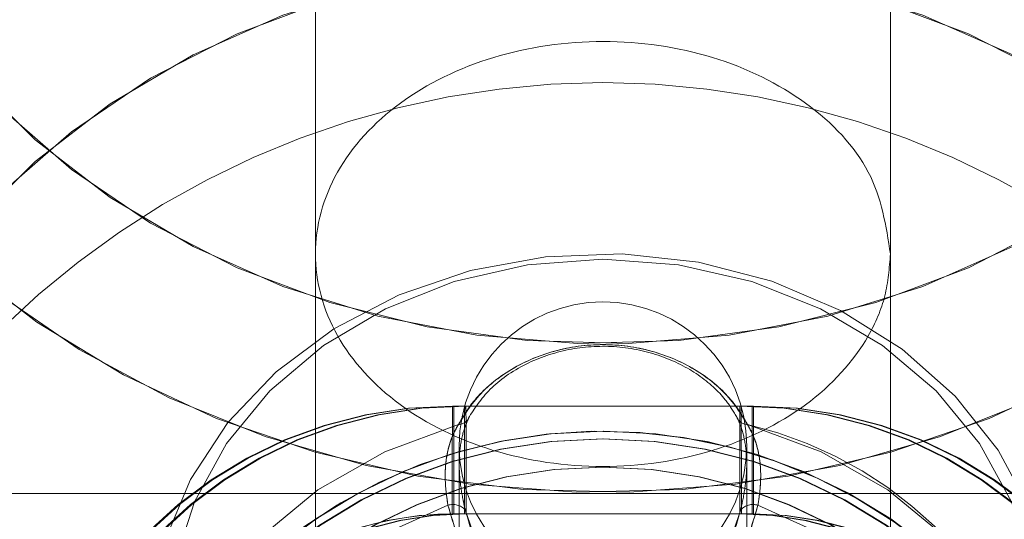
# Model space of a CAD drawing. Units: millimetres. Extents: x 171 to 236, y 101 to 239.
# Drawn here: x 203 to 204, y 114 to 114 of the extents above; entities that cross this region are included whole.
import ezdxf

# ---------------------------------------------------------------- set-up
doc = ezdxf.new("R2010")
doc.units = ezdxf.units.MM
doc.linetypes.add('HIDDEN', pattern=[1.905, 1.27, -0.635])

msp = doc.modelspace()

# ---------------------------------------------------------------- linework, layer by layer
at = {"color": 7, "linetype": 'HIDDEN', "lineweight": 0}
for p, q in [((203.4768482740942, 114.5705267851972), (203.4768482740942, 114.3952849572325)), ((203.5568482127014, 114.3952855532789), (203.5568482127014, 114.5704290335798)), ((203.4768482740942, 114.3952849572325), (203.4768482740942, 114.395284361186)), ((203.4768482740942, 114.395284361186), (203.4768482740942, 114.3374511664534)), ((203.5568482127014, 114.3374523585463), (203.5568482127014, 114.3952855532789)), ((203.4959055181566, 114.3741294806623), (203.497609912974, 114.3741294806623)), ((203.497609912974, 114.3741294806623), (203.5376099195305, 114.3741294806623)), ((203.5376099195305, 114.3741294806623), (203.537790968639, 114.3741294806623)), ((203.5167987342898, 114.3706288998747), (203.516779437286, 114.3706288998747)), ((203.5169170495096, 114.3706288998747), (203.5168978270117, 114.3706288998747)), ((203.4968483146254, 114.3686154549742), (203.4968483146254, 114.3660155003691)), ((203.5368482466761, 114.3660470908308), (203.5368482466761, 114.3686154549742)), ((203.4968483146254, 114.3660488789701), (203.4968483146254, 114.2679622834349)), ((203.5368482466761, 114.2677733367109), (203.5368482466761, 114.3660470908308)), ((203.3957482572618, 114.3619564240599), (203.6379481550279, 114.3619564240599)), ((203.5358880158487, 114.3591293757582), (203.495888083798, 114.3591293757582)), ((203.4961041506353, 114.3591293757582), (203.5361040826861, 114.3591293757582)), ((203.5375924106661, 114.3591293757582), (203.4975924786154, 114.3591293757582)), ((203.4978085454527, 114.3591293757582), (203.5378084775034, 114.3591293757582))]:
    msp.add_line(p, q, dxfattribs=at)
at = {"color": 7, "linetype": 'HIDDEN', "lineweight": 0, "flags": 128}
for points in [[(203.6268482800546, 114.4760128920698), (203.6259451206747, 114.4640931552076), (203.6232506927076, 114.4523689215803), (203.6188091035906, 114.4410333102369), (203.6126932945076, 114.4302716916227), (203.6050037737909, 114.4202610915327), (203.5958666797701, 114.4111660187864), (203.5854321416441, 114.4031360810423), (203.5738714482609, 114.3963024085188), (203.561374440414, 114.3907776539945), (203.5481463070932, 114.3866524165296), (203.5344042327228, 114.3839946454191), (203.5203738953892, 114.3828478520536), (203.50628574155, 114.3832305138731), (203.4923709627214, 114.385136670413), (203.478858142716, 114.3885353272581), (203.4659690853182, 114.3933704560423), (203.4539153870168, 114.3995621865415), (203.4428950842444, 114.4070091908598), (203.4330892261091, 114.4155892794752), (203.4246585961405, 114.4251617854261), (203.4177416261259, 114.4355693524504), (203.4124521609369, 114.4466409152174), (203.4088767763201, 114.4581946795607), (203.4070741828504, 114.4700405066633), (203.4070741828504, 114.4819852774763), (203.4088767763201, 114.4938317006254), (203.4124521609369, 114.5053854649687), (203.4177416261259, 114.5164564316892), (203.4246585961405, 114.5268639987135), (203.4330892261091, 114.5364365046644), (203.4428950842444, 114.5450165932798), (203.4539153870168, 114.5524641936445), (203.4659690853182, 114.5586559241438), (203.478858142716, 114.5634904568815), (203.4923709627214, 114.5668891137266), (203.50628574155, 114.5687952702665), (203.5203738953892, 114.5691785281324), (203.5344042327228, 114.5680311387205), (203.5481463070932, 114.56537336761), (203.561374440414, 114.5612481301451), (203.5738714482609, 114.5557233756208), (203.5854321416441, 114.5488902991438), (203.5958666797701, 114.5408597653532), (203.6050037737909, 114.5317646926069), (203.6126932945076, 114.5217540925169), (203.6188091035906, 114.5109930699491), (203.6232506927076, 114.4996568625593), (203.6259451206747, 114.487932628932), (203.6268482800546, 114.4760128920698)], [(203.3920207317892, 114.4736102288389), (203.3920678194586, 114.461773342433), (203.3938194509569, 114.4493117993498), (203.3972981270376, 114.4371125167036), (203.4024551209036, 114.4253477519178), (203.4092178638998, 114.4141826098585), (203.4174914356294, 114.4037738507414), (203.4271599050585, 114.3942669098997), (203.4380872245851, 114.3857958977842), (203.450120359284, 114.378479427638), (203.4630900319639, 114.3724206154966), (203.4768144484583, 114.3677035039091), (203.4911009367529, 114.3643954461241), (203.5057487782064, 114.3625429337645), (203.5205524113003, 114.3621710007811), (203.5353040393415, 114.3632850115919), (203.5497966106954, 114.3658700650358), (203.5638267245117, 114.3698898022795), (203.5771972384277, 114.3752870028639), (203.5897206958357, 114.3819865649366), (203.6012211140219, 114.389894313159), (203.6115371879164, 114.3988987868452), (203.6205239292208, 114.4088742201948), (203.6280553486172, 114.4196805422926), (203.6340257223669, 114.4311657612944), (203.6383510824267, 114.4431683486128), (203.6409708555761, 114.4555202191496), (203.6418482359472, 114.4680485194349), (203.6418482359472, 114.4680485194349)], [(203.4068482812467, 114.3432715600157), (203.4077512916151, 114.3551912968778), (203.4104458685938, 114.3669155305052), (203.4148874577108, 114.3782511418486), (203.421003192288, 114.3890127604627), (203.4286927875105, 114.3990233605528), (203.4378298815313, 114.4081184332991), (203.4482644196573, 114.4161483710432), (203.4598250385347, 114.4229820435667), (203.4723220463815, 114.4285067980909), (203.4855502542082, 114.4326320355558), (203.4992922540728, 114.4352898066664), (203.5133225914064, 114.4364366000318), (203.5274107452456, 114.4360539382124), (203.5413255240742, 114.4341477816725), (203.5548384185854, 114.4307491248274), (203.5677274759832, 114.4259145920896), (203.5797810997787, 114.4197222655439), (203.5908013280455, 114.4122752612257), (203.6006073351923, 114.4036951726103), (203.609037965161, 114.3941226666594), (203.6159548606697, 114.3837150996351), (203.6212444003645, 114.3726435368681), (203.6248197849814, 114.3610897725248), (203.6266222294393, 114.3492439454222), (203.6266222294393, 114.3372991746092), (203.6248197849814, 114.3254527514601), (203.6212444003645, 114.3138989871168), (203.6159548606697, 114.3028280203962), (203.609037965161, 114.292420453372), (203.6006073351923, 114.2828479474211), (203.5908013280455, 114.2742678588056), (203.5797810997787, 114.2668208544874), (203.5677274759832, 114.2606285279417), (203.5548384185854, 114.255793995204), (203.5413255240742, 114.2523953383589), (203.5274107452456, 114.250489181819), (203.5133225914064, 114.250105923953), (203.4992922540728, 114.251253313365), (203.4855502542082, 114.2539110844755), (203.4723220463815, 114.2580363219404), (203.4598250385347, 114.2635610764646), (203.4482644196573, 114.2703947489882), (203.4378298815313, 114.2784246867323), (203.4286927875105, 114.2875197594786), (203.421003192288, 114.2975303595686), (203.4148874577108, 114.3082913821363), (203.4104458685938, 114.3196275895262), (203.4077512916151, 114.3313518231535), (203.4068482812467, 114.3432715600157)], [(203.6268482800546, 114.3432715600157), (203.6259451206747, 114.3551912968778), (203.6232506927076, 114.3669155305052), (203.6188091035906, 114.3782511418486), (203.6126932945076, 114.3890127604627), (203.6050037737909, 114.3990233605528), (203.5958666797701, 114.4081184332991), (203.5854321416441, 114.4161483710432), (203.5738714482609, 114.4229820435667), (203.561374440414, 114.4285067980909), (203.5481463070932, 114.4326320355558), (203.5344042327228, 114.4352898066664), (203.5203738953892, 114.4364366000318), (203.50628574155, 114.4360539382124), (203.4923709627214, 114.4341477816725), (203.478858142716, 114.4307491248274), (203.4659690853182, 114.4259145920896), (203.4539153870168, 114.4197222655439), (203.4428950842444, 114.4122752612257), (203.4330892261091, 114.4036951726103), (203.4246585961405, 114.3941226666594), (203.4177416261259, 114.3837150996351), (203.4124521609369, 114.3726435368681), (203.4088767763201, 114.3610897725248), (203.4070741828504, 114.3492439454222), (203.4070741828504, 114.3372991746092), (203.4088767763201, 114.3254527514601), (203.4124521609369, 114.3138989871168), (203.4177416261259, 114.3028280203962), (203.4246585961405, 114.292420453372), (203.4330892261091, 114.2828479474211), (203.4428950842444, 114.2742678588056), (203.4539153870168, 114.2668208544874), (203.4659690853182, 114.2606285279417), (203.478858142716, 114.255793995204), (203.4923709627214, 114.2523953383589), (203.50628574155, 114.250489181819), (203.5203738953892, 114.250105923953), (203.5344042327228, 114.251253313365), (203.5481463070932, 114.2539110844755), (203.561374440414, 114.2580363219404), (203.5738714482609, 114.2635610764646), (203.5854321416441, 114.2703947489882), (203.5958666797701, 114.2784246867323), (203.6050037737909, 114.2875197594786), (203.6126932945076, 114.2975303595686), (203.6188091035906, 114.3082913821363), (203.6232506927076, 114.3196275895262), (203.6259451206747, 114.3313518231535), (203.6268482800546, 114.3432715600157)], [(203.5798482295099, 114.3419441645765), (203.5789420153919, 114.3329218094969), (203.5762495245758, 114.3241593306685), (203.571848168594, 114.3159082596922), (203.5658645328108, 114.3084058230543), (203.558470725638, 114.3018689816618), (203.5498796101633, 114.2964842980528), (203.5403381731335, 114.2924079363966), (203.5301210429493, 114.289756721797), (203.5195220705095, 114.2886063521528), (203.5088461335722, 114.2889908021116), (203.4984004195753, 114.2908981507444), (203.4884854849401, 114.294274753871), (203.4793863888803, 114.2990222638273), (203.4713649447981, 114.305004185977), (203.4646521206919, 114.3120494549894), (203.4594408865991, 114.3199542229795), (203.4558809991899, 114.3284919922972), (203.4540752764765, 114.3374165957594), (203.4540752764765, 114.3464717333937), (203.4558809991899, 114.3553963368559), (203.4594408865991, 114.3639335101271), (203.4646521206919, 114.3718388741636), (203.4713649447981, 114.3788835471296), (203.4793863888803, 114.3848660653257), (203.4884854849401, 114.3896135752821), (203.4984004195753, 114.3929895823622), (203.5088461335722, 114.3948975270414), (203.5195220705095, 114.3952819770002), (203.5301210429493, 114.3941316073561), (203.5403381731335, 114.3914803927564), (203.5498796101633, 114.3874034350538), (203.558470725638, 114.3820193474913), (203.5658645328108, 114.3754819100523), (203.571848168594, 114.3679800694609), (203.5762495245758, 114.3597289984846), (203.5789420153919, 114.3509665196562), (203.5798482295099, 114.3419441645765)], [(203.5773482616964, 114.3432715600157), (203.5764290835682, 114.3521741097593), (203.5736996378723, 114.3608060544157), (203.569242775065, 114.3689051335478), (203.5631939467016, 114.3762257760191), (203.5557368840996, 114.3825444644117), (203.5470982339207, 114.3876704638624), (203.5375404801193, 114.3914470141554), (203.5273539718214, 114.3937596743727), (203.5168482806507, 114.3945387070799), (203.5063425149742, 114.3937596743727), (203.4961560066763, 114.3914470141554), (203.4865982528749, 114.3876704638624), (203.477959602696, 114.3825444644117), (203.4705026145998, 114.3762257760191), (203.4644537862364, 114.3689051335478), (203.4599968489233, 114.3608060544157), (203.4572674032274, 114.3521741097593), (203.456348299605, 114.3432715600157), (203.4572674032274, 114.334369010272), (203.4599968489233, 114.3257370656157), (203.4644537862364, 114.3176379864836), (203.4705026145998, 114.3103173440123), (203.477959602696, 114.3039986556196), (203.4865982528749, 114.2988726561689), (203.4961560066763, 114.295096105876), (203.5063425149742, 114.2927828496122), (203.5168482806507, 114.2920044129515), (203.5273539718214, 114.2927828496122), (203.5375404801193, 114.295096105876), (203.5470982339207, 114.2988726561689), (203.5557368840996, 114.3039986556196), (203.5631939467016, 114.3103173440123), (203.569242775065, 114.3176379864836), (203.5736996378723, 114.3257370656157), (203.5764290835682, 114.334369010272), (203.5773482616964, 114.3432715600157)], [(203.456348299605, 114.3432715600157), (203.4572674032274, 114.3521741097593), (203.4599968489233, 114.3608060544157), (203.4644537862364, 114.3689051335478), (203.4705026145998, 114.3762257760191), (203.477959602696, 114.3825444644117), (203.4865982528749, 114.3876704638624), (203.4961560066763, 114.3914470141554), (203.5063425149742, 114.3937596743727), (203.5168482806507, 114.3945387070799), (203.5273539718214, 114.3937596743727), (203.5375404801193, 114.3914470141554), (203.5470982339207, 114.3876704638624), (203.5557368840996, 114.3825444644117), (203.5631939467016, 114.3762257760191), (203.569242775065, 114.3689051335478), (203.5736996378723, 114.3608060544157), (203.5764290835682, 114.3521741097593), (203.5773482616964, 114.3432715600157), (203.5764290835682, 114.334369010272), (203.5736996378723, 114.3257370656157), (203.569242775065, 114.3176379864836), (203.5631939467016, 114.3103173440123), (203.5557368840996, 114.3039986556196), (203.5470982339207, 114.2988726561689), (203.5375404801193, 114.295096105876), (203.5273539718214, 114.2927828496122), (203.5168482806507, 114.2920044129515), (203.5063425149742, 114.2927828496122), (203.4961560066763, 114.295096105876), (203.4865982528749, 114.2988726561689), (203.477959602696, 114.3039986556196), (203.4705026145998, 114.3103173440123), (203.4644537862364, 114.3176379864836), (203.4599968489233, 114.3257370656157), (203.4572674032274, 114.334369010272), (203.456348299605, 114.3432715600157)], [(203.4967417713228, 114.2703768675947), (203.4864881332937, 114.2741933529997), (203.4771939810339, 114.2794874375486), (203.4691528674188, 114.2860922282362), (203.4626187082353, 114.2937991088056), (203.4577981825891, 114.3023648923063), (203.4548435803476, 114.3115183776045), (203.4538481827799, 114.3209710782194), (203.4548435803476, 114.3304231827879), (203.4577981825891, 114.339576668086), (203.4626187082353, 114.3481424515867), (203.4691528674188, 114.3558493321562), (203.4771939810339, 114.3624547188902), (203.4864881332937, 114.3677488034391), (203.4967417713228, 114.3715646927976)], [(203.4967417713228, 114.3715646927976), (203.4864881332937, 114.3677488034391), (203.4771939810339, 114.3624547188902), (203.4691528674188, 114.3558493321562), (203.4626187082353, 114.3481424515867), (203.4577981825891, 114.339576668086), (203.4548435803476, 114.3304231827879), (203.4538481827799, 114.3209710782194)], [(203.5369547899786, 114.3715646927976), (203.5472082789961, 114.3677488034391), (203.5565025057617, 114.3624547188902), (203.5645436938825, 114.3558493321562), (203.5710777785603, 114.3481424515867), (203.5758983042065, 114.339576668086), (203.578852906448, 114.3304231827879), (203.5798482295099, 114.3209710782194), (203.5797645594898, 114.318220323863)], [(203.4952848847929, 114.273653334918), (203.4864651855055, 114.2776319449568), (203.4786301549497, 114.2828854983473), (203.4720337089124, 114.2892447178984), (203.4668898280684, 114.2965033715391), (203.4633649583879, 114.3044260209226), (203.4615735407892, 114.3127551739836), (203.4615735407892, 114.3212220137739), (203.4633649583879, 114.3295517628813), (203.4668898280684, 114.3374738162184), (203.4720337089124, 114.3447324698591), (203.4786301549497, 114.3510916894102), (203.4864651855055, 114.3563458388472), (203.4952848847929, 114.3603238528395)], [(203.4952848847929, 114.3603238528395), (203.4864651855055, 114.3563458388472), (203.4786301549497, 114.3510916894102), (203.4720337089124, 114.3447324698591), (203.4668898280684, 114.3374738162184), (203.4633649583879, 114.3295517628813), (203.4615735407892, 114.3212220137739), (203.4615735407892, 114.3127551739836), (203.4633649583879, 114.3044260209226), (203.4668898280684, 114.2965033715391), (203.4720337089124, 114.2892447178984), (203.4786301549497, 114.2828854983473), (203.4864651855055, 114.2776319449568), (203.4952848847929, 114.273653334918)], [(203.5384116020027, 114.3603238528395), (203.5472313757959, 114.3563458388472), (203.5550663318458, 114.3510916894102), (203.5616627778832, 114.3447324698591), (203.5668067332331, 114.3374738162184), (203.5703315284077, 114.3295517628813), (203.5721229460064, 114.3212220137739), (203.5721229460064, 114.3127551739836), (203.5703315284077, 114.3044260209226), (203.5668067332331, 114.2965033715391), (203.5616627778832, 114.2892447178984), (203.5550663318458, 114.2828854983473), (203.5472313757959, 114.2776319449568), (203.5384116020027, 114.273653334918)], [(203.5384116020027, 114.273653334918), (203.5472313757959, 114.2776319449568), (203.5550663318458, 114.2828854983473), (203.5616627778832, 114.2892447178984), (203.5668067332331, 114.2965033715391), (203.5703315284077, 114.3044260209226), (203.5721229460064, 114.3127551739836), (203.5721229460064, 114.3212220137739), (203.5703315284077, 114.3295517628813), (203.5668067332331, 114.3374738162184), (203.5616627778832, 114.3447324698591), (203.5550663318458, 114.3510916894102), (203.5472313757959, 114.3563458388472), (203.5384116020027, 114.3603238528395)]]:
    msp.add_lwpolyline(points, dxfattribs=at)
at = {"color": 8, "linetype": 'Continuous', "lineweight": 15, "flags": 128}
msp.add_lwpolyline([(203.636398359758, 114.4371125167036), (203.6312414403978, 114.4253477519178), (203.6244786974016, 114.4141826098585), (203.6162050511662, 114.4037738507414), (203.6065366562429, 114.3942669098997), (203.5956092622104, 114.3857958977842), (203.5835762020174, 114.378479427638), (203.5706063803259, 114.3724206154966), (203.5568819638315, 114.3677035039091), (203.5425955500427, 114.3643954461241), (203.5279477085892, 114.3625429337645), (203.5131440754953, 114.3621710007811), (203.4983923729482, 114.3632850115919), (203.4838998015943, 114.3658700650358), (203.4698697622839, 114.3698898022795), (203.4564992483679, 114.3752870028639), (203.4439758654657, 114.3819865649366), (203.4324754472796, 114.389894313159), (203.422159373385, 114.3988987868452), (203.413172483069, 114.4088742201948), (203.4056411381785, 114.4196805422926), (203.3996708389345, 114.4311657612944)], dxfattribs=at)
at = {"color": 7, "linetype": 'Continuous', "lineweight": 15, "flags": 128}
msp.add_lwpolyline([(203.421003192288, 114.4302716916227), (203.4286927875105, 114.4202610915327), (203.4378298815313, 114.4111660187864), (203.4482644196573, 114.4031360810423), (203.4598250385347, 114.3963024085188), (203.4723220463815, 114.3907776539945), (203.4855502542082, 114.3866524165296), (203.4992922540728, 114.3839946454191), (203.5133225914064, 114.3828478520536), (203.5274107452456, 114.3832305138731), (203.5413255240742, 114.385136670413), (203.5548384185854, 114.3885353272581), (203.5677274759832, 114.3933704560423), (203.5797810997787, 114.3995621865415), (203.5908013280455, 114.4070091908598), (203.6006073351923, 114.4155892794752), (203.609037965161, 114.4251617854261), (203.6159548606697, 114.4355693524504)], dxfattribs=at)
at = {"color": 7, "linetype": 'HIDDEN', "lineweight": 0}
for centre, radius in [((203.5168977920312, 114.2991291938519), 0.07150423398334611), ((203.5169170704103, 114.2991291938519), 0.07150423398334611), ((203.5167792606064, 114.2991291938519), 0.0704509327010456), ((203.5169172374481, 114.2991291938519), 0.07045093270107342), ((203.5167989780983, 114.2991291938519), 0.06650393790061562), ((203.5168975199563, 114.2991291938519), 0.06650393790058595)]:
    msp.add_circle(centre, radius, dxfattribs=at)
for centre, radius, start, end in [((203.5171303165641, 114.2991291938519), 0.1200003315082829, 90.13467708033447, 199.4711646729747), ((203.5165661814902, 114.2991291938519), 0.1200003315083097, 340.5288353270315, 89.86532291966553), ((203.5168482490272, 114.3686152633421), 0.02000000000001023, 0, 180), ((203.4959060044439, 114.3141290217951), 0.06000045886919266, 90.00046436660568, 179.9999625187711), ((203.4960871947688, 114.3141288805798), 0.06000060008579882, 90.00059921591, 179.9998276695342), ((203.4976103992613, 114.3141290217951), 0.06000045886917845, 90.00046436663283, 179.9999625187847), ((203.4977915895862, 114.3141288805798), 0.06000060008587266, 90.00059921591, 179.9998276694799), ((206.7178751182871, 114.3628845793753), 3.221989222820233, 179.8000344978868, 180.0667778047368), ((200.2842034037293, 114.3628643955201), 3.211902918574639, 359.9333725450571, 0.2009535076705044), ((206.7195795088021, 114.3628845793863), 3.221989218517884, 179.8000344978169, 180.0667778050231), ((200.285907793341, 114.3628643955141), 3.21190292378032, 359.9333725452736, 0.2009535074533076), ((206.7527748245145, 114.3628745290332), 3.216888988750019, 179.7995384531903, 180.0667046719722), ((203.5359049273623, 114.3141289107324), 0.06000056993285695, 0.0001435371812875266, 89.999429577445), ((203.5360860822292, 114.3141290909953), 0.06000038966850257, 359.9999714004082, 89.9996017142256), ((200.3351970699161, 114.3628772825504), 3.200909206960587, 359.932913033021, 0.2014130199242191), ((206.7544792102898, 114.3628745290316), 3.216888979707941, 179.7995384525977, 180.0667046721306), ((203.5376093221797, 114.3141289107325), 0.06000056993281425, 0.0001435371405769494, 89.999429577445), ((203.5377905598878, 114.3141291738363), 0.06000030682737609, 359.9998922933794, 89.99960967333355), ((200.3209216672234, 114.3628745290313), 3.216888990364199, 359.9332953280968, 0.2004615467430212), ((203.4967027360981, 114.3732172744922), 0.001653042651016365, 271.3531178655391, 341.0948216463059), ((203.5369937386251, 114.3732171563019), 0.001652922451283622, 198.9022748470792, 268.6497856416728), ((203.5241153138309, 114.3170027156403), 0.05605231038118873, 6.865706063890379, 76.75812301303009), ((203.5167987060234, 114.2991291938519), 0.07150380019601212, 199.8174771559774, 161.3227318294439), ((203.5167794276442, 114.2991291938519), 0.07150423398334735, 0.6235250355823425, 160.6079222716402), ((203.5168482490272, 114.3686152633421), 0.02000000000001023, 180, 0), ((203.4960040091263, 114.3582169850471), 0.002226214657513281, 41.12976520915935, 108.8459996075822), ((203.5376924935964, 114.3582171200924), 0.002226081707281286, 71.15326556368782, 138.8718611473689), ((203.4958883210031, 114.3141291218644), 0.04500025389442886, 90.00030201722764, 180.000077436328), ((203.4961042381509, 114.3141292715529), 0.04500010420532373, 90.00011142801277, 180.0002680255566), ((203.4975927158206, 114.3141291218643), 0.04500025389456954, 90.0003020173362, 180.0000774362014), ((203.4978087826579, 114.3141291218643), 0.04500025389456954, 90.0003020173362, 180.0000774362194), ((203.5358878213794, 114.3141292391054), 0.04500013665318035, 359.9997732879923, 89.99975239475656), ((203.5361038148172, 114.3141291657065), 0.04500021005249412, 359.9998667423545, 89.99965894038988), ((203.5375922161968, 114.3141292391055), 0.04500013665312351, 359.9997732879199, 89.99975239479275), ((203.5378082830341, 114.3141292391055), 0.04500013665312351, 359.9997732879199, 89.99975239479275)]:
    msp.add_arc(centre, radius, start, end, dxfattribs=at)
for points, knots in [([(203.5568482127014, 114.3952855532789), (203.5562370856648, 114.3991814509807), (203.5550154163445, 114.40696951862), (203.5456831302907, 114.4168062983761), (203.5324780218475, 114.4233182529771), (203.5168601884586, 114.4255956768999), (203.5012672491116, 114.4233274624657), (203.4879496094336, 114.4168167646598), (203.478970882366, 114.4069805368414), (203.4757927114811, 114.3953051969854), (203.478949182002, 114.3836313296688), (203.4879038242991, 114.3737900155044), (203.5012041298403, 114.3672606715524), (203.5168147515823, 114.3649731953703), (203.5324229772336, 114.3672430045048), (203.5457507418902, 114.3737449524095), (203.5531927409777, 114.3819664871103), (203.5563884424099, 114.3894226481), (203.5566946653481, 114.3933275460099), (203.5568482127014, 114.3952855532789)], [0, 0, 0, 0, 0.0625178611929105, 0.1249759025794496, 0.1874101979871152, 0.2498481937133185, 0.312305631682901, 0.3747976754641065, 0.4373016239134795, 0.4997479890358391, 0.5621725828576675, 0.6246138412699132, 0.6870979869293098, 0.7496357792969871, 0.8121589924195659, 0.8746211582667192, 0.9370469912591852, 0.9684338869880609, 1, 1, 1, 1]), ([(203.5369547899786, 114.3715646927976), (203.5364415893953, 114.3724602490144), (203.5351320799812, 114.3747453970342), (203.5314737055109, 114.3782971382501), (203.5257618275245, 114.3813873225921), (203.5190067153559, 114.3828952259418), (203.5119537745416, 114.3825241934213), (203.5052398393863, 114.3802303620705), (203.4996623732216, 114.3762563177759), (203.497718006511, 114.3731329070056), (203.4967417713228, 114.3715646927976)], [0, 0, 0, 0, 0.08256182321187783, 0.2106690605250381, 0.3368662309773562, 0.4620745829468854, 0.5866615929405838, 0.7147491152353067, 0.8567801281281606, 1, 1, 1, 1]), ([(203.4967417713228, 114.3715646927976), (203.4972549429858, 114.3724602501476), (203.4985643834754, 114.3747454095579), (203.5022227902468, 114.3782971360222), (203.5079346568377, 114.3813873231594), (203.5146897723362, 114.3828952258679), (203.5217427110662, 114.3825241931541), (203.5284566515525, 114.3802303633066), (203.5340341043097, 114.3762563068896), (203.5359785254627, 114.3731329054982), (203.5369547899786, 114.3715646927976)], [0, 0, 0, 0, 0.0825613114588878, 0.2106685382336414, 0.3368656983046794, 0.4620740399742711, 0.5866610397191452, 0.7147485514770832, 0.8567795526861274, 1, 1, 1, 1]), ([(203.4982666071478, 114.3726816838407), (203.4991663786029, 114.3740455166498), (203.5009552295848, 114.3767569759271), (203.506134956447, 114.3802814048175), (203.5123371593504, 114.3823083306378), (203.5188373206971, 114.3826373142561), (203.5250699738332, 114.3813033823658), (203.53036176291, 114.3785691090696), (203.5337534239277, 114.3754372861091), (203.5349567306979, 114.373459490055), (203.5354299541536, 114.3726816838407)], [0, 0, 0, 0, 0.143220500977196, 0.284739121612811, 0.4129514627288016, 0.5380963736225183, 0.6636626295042829, 0.7895953542052526, 0.9172543394097503, 1, 1, 1, 1]), ([(203.4976808425012, 114.3596813147688), (203.4975816465354, 114.3601313017483), (203.4972871920347, 114.3614670485222), (203.4968602142926, 114.364118626629), (203.4968006077951, 114.3674337087754), (203.4973043943373, 114.3705372729935), (203.4979438109677, 114.3719622924311), (203.4982666071478, 114.3726816838407)], [0, 0, 0, 0, 0.1102456919602991, 0.3272546408264729, 0.5480463793896484, 0.7718406194036327, 1, 1, 1, 1]), ([(203.5354299541536, 114.3726816838407), (203.5356345405502, 114.372253044811), (203.5361475607831, 114.3711781908691), (203.5367372139778, 114.3687827194253), (203.5369274090423, 114.3656909201479), (203.5366134696866, 114.3624468361231), (203.536217383197, 114.3606143241688), (203.5360157188001, 114.3596813147688)], [0, 0, 0, 0, 0.1431928139088525, 0.359069869494237, 0.567535246885562, 0.7798138893964118, 1, 1, 1, 1]), ([(203.4952848847929, 114.3603238528395), (203.4951661057226, 114.3611173737749), (203.494927980894, 114.3627082014885), (203.494851204363, 114.3654531518789), (203.4952328039079, 114.3681002945963), (203.495944637441, 114.3701928103213), (203.4965164515531, 114.3711769132155), (203.4967417713228, 114.3715646927976)], [0, 0, 0, 0, 0.2111896452525019, 0.4233868641165851, 0.6365360869782574, 0.8567793213804794, 1, 1, 1, 1]), ([(203.4967417713228, 114.3715646927976), (203.4963835216134, 114.3709149180608), (203.4956676058078, 114.3696164271147), (203.4949967092913, 114.3669415399987), (203.4948313855771, 114.36412242886), (203.4950516357615, 114.3618568340384), (203.4952270800372, 114.3607037626859), (203.4952848847929, 114.3603238528395)], [0, 0, 0, 0, 0.2295732189415273, 0.4587724474125702, 0.6827643820947914, 0.895478337364258, 1, 1, 1, 1]), ([(203.5384116020027, 114.3603238528395), (203.5385303812545, 114.3611173738224), (203.5387685064472, 114.362708201631), (203.5388452802343, 114.3654531513046), (203.5384636912877, 114.3681002967904), (203.5377518243188, 114.3701927952636), (203.5371800801376, 114.3711769114964), (203.5369547899786, 114.3715646927976)], [0, 0, 0, 0, 0.2111901005319836, 0.4233877768476605, 0.6365374592132426, 0.8567811684125385, 1, 1, 1, 1]), ([(203.5369547899786, 114.3715646927976), (203.5373130097951, 114.3709149157463), (203.5380288690819, 114.3696164143372), (203.5386997691059, 114.3669415422902), (203.5388651463412, 114.364122422494), (203.5386447230176, 114.3618568446267), (203.5384693747572, 114.3607037634976), (203.5384116020027, 114.3603238528395)], [0, 0, 0, 0, 0.2295716932767367, 0.4587714610983431, 0.6827639228773482, 0.8954788489784093, 1, 1, 1, 1]), ([(203.4952848847929, 114.3603238528395), (203.4961559451304, 114.3574226754998), (203.4978985531432, 114.3516186976797), (203.5028910110139, 114.3434176924306), (203.5080606639175, 114.3373212369632), (203.5130653683858, 114.3343123406271), (203.5160777995403, 114.3335761805789), (203.5192677004194, 114.3337813982637), (203.5226143553363, 114.3353621448468), (203.5271032952384, 114.3389956708449), (203.5316454878937, 114.3446755851552), (203.5360100638877, 114.3522256097116), (203.5376112580627, 114.3576250075571), (203.5384116020027, 114.3603238528395)], [0, 0, 0, 0, 0.1319847810523979, 0.2640434044942052, 0.4065277198296088, 0.458976127223126, 0.490519396805385, 0.5221090370832759, 0.5763130547919572, 0.6298878674749753, 0.7543460290727682, 0.8772118522316912, 1, 1, 1, 1]), ([(203.5384116020027, 114.3603238528395), (203.5375405338039, 114.3574226791915), (203.5357979128052, 114.3516187178869), (203.5308055776055, 114.3434176512061), (203.5256358270694, 114.3373212501399), (203.5206311191553, 114.3343123401569), (203.517618687116, 114.3335761806812), (203.514428786373, 114.3337813981872), (203.5110821319702, 114.3353621450615), (203.5065931885524, 114.3389956697044), (203.5020510213566, 114.3446756033755), (203.4976863150434, 114.3522255828435), (203.4960851913555, 114.3576250034257), (203.4952848847929, 114.3603238528395)], [0, 0, 0, 0, 0.1319847400706616, 0.2640429071513998, 0.406527762267943, 0.4589761533760461, 0.4905194131640097, 0.5221090436332068, 0.5763130445113508, 0.6298878405592021, 0.7543459635123003, 0.8772121485482123, 1, 1, 1, 1]), ([(203.5360157188001, 114.3596813147688), (203.5343224931576, 114.3547167325328), (203.5317669538423, 114.3472238238682), (203.5259912692566, 114.3395926388995), (203.522227729015, 114.3361846642956), (203.5199744595571, 114.3349073458213), (203.5180145628719, 114.3343206586556), (203.5161491327277, 114.3341859793186), (203.5134328162713, 114.334943245931), (203.5089508779389, 114.3379890879267), (203.5044677069617, 114.3438285818723), (203.5000538429429, 114.35156435279), (203.4984781468993, 114.3569540967831), (203.4976808425012, 114.3596813147688)], [0, 0, 0, 0, 0.2475577544448713, 0.3736321718758063, 0.4269074083268106, 0.4669753043005511, 0.4791824597135246, 0.5085960421813852, 0.5382722762523888, 0.5893551698094593, 0.7331123553593215, 0.8649544791834388, 1, 1, 1, 1]), ([(203.4976808425012, 114.3596813147688), (203.4993740360707, 114.3547167306022), (203.5019295280869, 114.3472238157755), (203.5077052182322, 114.3395926388364), (203.5114687576626, 114.3361846646038), (203.5137220273093, 114.3349073451606), (203.5156819471258, 114.3343206527061), (203.5175473831376, 114.3341859701993), (203.5202636864686, 114.3349432647839), (203.5247456110194, 114.3379890818074), (203.5292287844835, 114.3438285827142), (203.5336426284319, 114.3515643612231), (203.5352183836899, 114.356954097914), (203.5360157188001, 114.3596813147688)], [0, 0, 0, 0, 0.2475574413810829, 0.3736318613509365, 0.426907098874811, 0.466974995655449, 0.4791821513142532, 0.508596705766526, 0.5382720099324753, 0.589354904518266, 0.7331120929631468, 0.8649542194423341, 1, 1, 1, 1])]:
    msp.add_open_spline(points, degree=3, knots=knots, dxfattribs=at)

doc.saveas('drawing.dxf')
